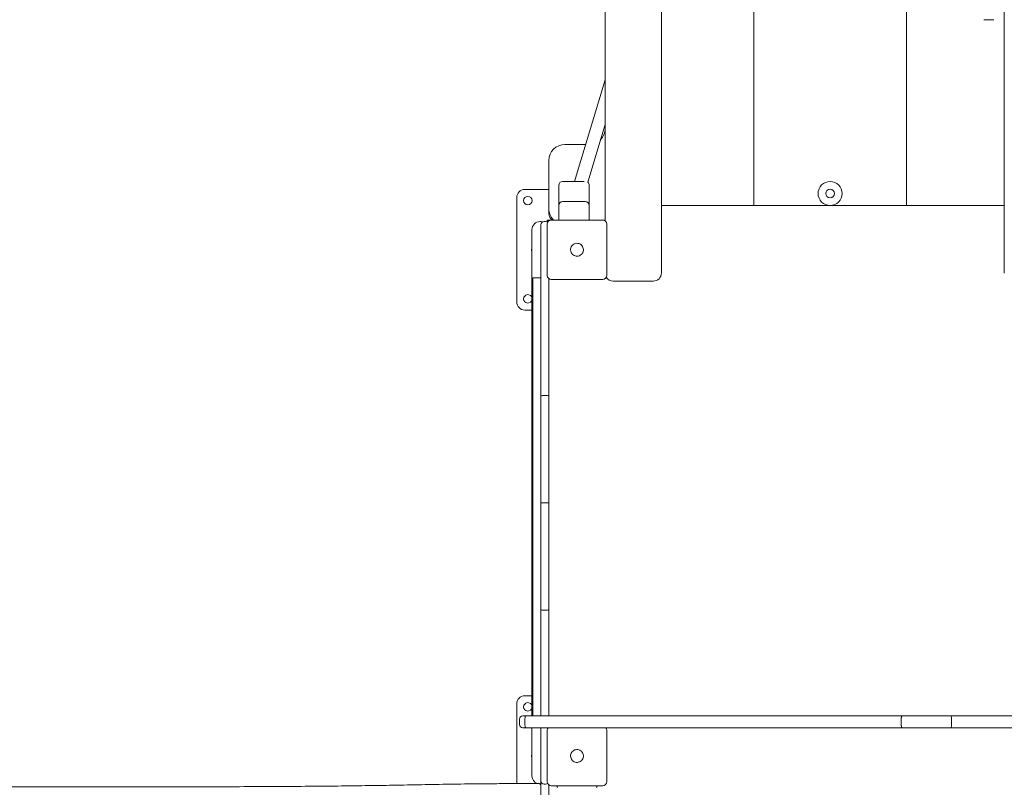
# Model space of a CAD drawing. Extents: x 10993 to 11156, y 1522 to 1686.
# Drawn here: x 11085 to 11097, y 1560 to 1570 of the extents above; entities that cross this region are included whole.
import ezdxf

# ---------------------------------------------------------------- set-up
doc = ezdxf.new("R2010")
doc.units = 0
doc.header["$LTSCALE"] = 25
doc.header["$MEASUREMENT"] = 0
doc.layers.get('0').update_dxf_attribs({"linetype": 'CONTINUOUS'})
doc.layers.get('DEFPOINTS').update_dxf_attribs({"linetype": 'CONTINUOUS'})
doc.layers.add('COTAS', color=7, linetype='CONTINUOUS')
doc.styles.add('ROMANS', font='romans')
doc.styles.get("Standard").update_dxf_attribs({"font": 'txt.shx'})
doc.dimstyles.get("Standard").update_dxf_attribs({"dimtxt": 0.18, "dimasz": 0.18, "dimexe": 0.18, "dimexo": 0.0625, "dimgap": 0.09, "dimtad": 0, "dimtih": 1, "dimtoh": 1, "dimdec": 4, "dimzin": 0, "dimdsep": 46, "dimtxsty": 'Standard', "dimcen": 0.09, "dimadec": 0, "dimazin": 0, "dimtfac": 1, "dimtdec": 4, "dimtofl": 0, "dimtmove": 0, "dimatfit": 3, "dimfxl": 0, "dimtolj": 1, "dimtzin": 0, "dimarcsym": 0})

# ---------------------------------------------------------------- blocks, each defined once
blk = doc.blocks.new('*D6')
at = {"layer": 'COTAS', "color": 0, "lineweight": -2}
for p, q in [((11086.222, 1611.99), (11141.569, 1611.99)), ((11140.569, 1609.99), (11140.569, 1583.819)), ((11140.569, 1540.655), (11140.569, 1578.842)), ((11105.822, 1538.655), (11141.569, 1538.655))]:
    blk.add_line(p, q, dxfattribs=at)
at = {"layer": 'COTAS', "color": 0}
for points in [[(11140.235, 1609.99), (11140.902, 1609.99), (11140.569, 1611.99)], [(11140.235, 1540.655), (11140.902, 1540.655), (11140.569, 1538.655)]]:
    blk.add_solid(points, dxfattribs=at)
at = {"layer": 'DEFPOINTS', "color": 0}
for p in [(11085.222, 1611.99), (11104.822, 1538.655), (11140.569, 1538.655)]:
    blk.add_point(p, dxfattribs=at)
at = {"layer": 'COTAS', "color": 7, "insert": (11140.569, 1581.33), "char_height": 2.5, "attachment_point": 5, "style": 'ROMANS'}
blk.add_mtext('\\A1;7,50 m.', dxfattribs=at)
blk = doc.blocks.new('*D9')
at = {"layer": 'COTAS', "color": 0, "lineweight": -2}
for p, q in [((11086.232, 1597.045), (11131.923, 1597.045)), ((11130.923, 1595.045), (11130.923, 1577.766)), ((11130.923, 1555.511), (11130.923, 1572.79)), ((11105.172, 1553.511), (11131.923, 1553.511))]:
    blk.add_line(p, q, dxfattribs=at)
at = {"layer": 'COTAS', "color": 0}
for points in [[(11130.59, 1595.045), (11131.257, 1595.045), (11130.923, 1597.045)], [(11130.59, 1555.511), (11131.257, 1555.511), (11130.923, 1553.511)]]:
    blk.add_solid(points, dxfattribs=at)
at = {"layer": 'DEFPOINTS', "color": 0}
for p in [(11085.232, 1597.045), (11130.923, 1597.045), (11104.172, 1553.511)]:
    blk.add_point(p, dxfattribs=at)
at = {"layer": 'COTAS', "color": 7, "insert": (11130.923, 1575.278), "char_height": 2.5, "attachment_point": 5, "style": 'ROMANS'}
blk.add_mtext('\\A1;4,35 m.', dxfattribs=at)

msp = doc.modelspace()

# ---------------------------------------------------------------- linework, layer by layer
at = {"color": 7, "linetype": 'Continuous', "lineweight": 15}
for p, q in [((11092.97168, 1580.32108), (11092.97168, 1566.62108)), ((11097.2394, 1566.62108), (11097.2394, 1580.32108)), ((11092.27168, 1567.02108), (11092.27168, 1579.96108)), ((11094.12168, 1567.21108), (11094.12168, 1579.91108)), ((11096.02168, 1579.91108), (11096.02168, 1567.21108)), ((11096.98434, 1569.52395), (11097.11041, 1569.52395)), ((11092.27168, 1568.77569), (11091.89054, 1567.51108)), ((11092.05462, 1567.50104), (11092.27168, 1568.22123)), ((11092.02918, 1567.97108), (11091.77168, 1567.97108)), ((11091.57168, 1567.77108), (11091.57168, 1567.17108)), ((11091.57168, 1567.41108), (11091.27168, 1567.41108)), ((11091.69456, 1567.46108), (11091.69456, 1567.26108)), ((11091.74456, 1567.51108), (11091.88456, 1567.51108)), ((11091.88456, 1567.51108), (11092.00914, 1567.51108)), ((11092.07456, 1567.26108), (11092.07456, 1567.46108)), ((11091.17168, 1567.31108), (11091.17168, 1566.01108)), ((11091.57168, 1567.11108), (11091.57168, 1567.17108)), ((11091.69456, 1567.03108), (11091.69456, 1567.21108)), ((11091.74456, 1567.26108), (11091.79456, 1567.26108)), ((11091.79456, 1567.26108), (11091.88456, 1567.26108)), ((11091.88456, 1567.26108), (11091.97456, 1567.26108)), ((11091.97456, 1567.26108), (11092.02456, 1567.26108)), ((11092.07456, 1567.21108), (11092.07456, 1567.03108)), ((11092.97168, 1567.21108), (11097.2394, 1567.21108)), ((11091.55168, 1567.03108), (11091.55168, 1567.00573)), ((11091.60168, 1567.03108), (11091.55168, 1567.03108)), ((11091.60168, 1567.03108), (11092.24168, 1567.03108)), ((11091.36168, 1566.76108), (11091.36168, 1566.91108)), ((11091.47168, 1567.01108), (11091.46168, 1567.01108)), ((11091.47168, 1566.74852), (11091.47168, 1566.97108)), ((11091.51168, 1567.01108), (11091.53168, 1567.01108)), ((11091.55168, 1566.34108), (11091.55168, 1566.98108)), ((11092.29168, 1566.98108), (11092.29168, 1566.34108)), ((11091.36168, 1560.86108), (11091.36168, 1566.76108)), ((11091.47168, 1564.83939), (11091.47168, 1566.74852)), ((11092.97168, 1566.62108), (11092.97168, 1566.37108)), ((11097.2394, 1566.37108), (11097.2394, 1566.62108)), ((11091.37168, 1560.86108), (11091.37168, 1566.31108)), ((11091.47168, 1566.31108), (11091.37168, 1566.31108)), ((11091.57168, 1566.30108), (11091.57168, 1564.83939)), ((11092.24168, 1566.29108), (11091.60168, 1566.29108)), ((11092.87168, 1566.27108), (11092.37168, 1566.27108)), ((11091.27168, 1565.91108), (11091.36168, 1565.91108)), ((11091.47168, 1563.51108), (11091.47168, 1564.83939)), ((11091.51168, 1564.84683), (11091.53168, 1564.84683)), ((11091.57168, 1564.83939), (11091.57168, 1563.51108)), ((11091.47168, 1562.18278), (11091.47168, 1563.51108)), ((11091.51168, 1563.51108), (11091.53168, 1563.51108)), ((11091.57168, 1563.51108), (11091.57168, 1562.18278)), ((11091.47168, 1560.86108), (11091.47168, 1562.18278)), ((11091.51168, 1562.17534), (11091.53168, 1562.17534)), ((11091.57168, 1562.18278), (11091.57168, 1560.86108)), ((11091.36168, 1561.11108), (11091.27168, 1561.11108)), ((11091.17168, 1561.01108), (11091.17168, 1560.01761)), ((11091.20832, 1560.82108), (11091.20832, 1560.75108)), ((11091.24832, 1560.86108), (11091.28826, 1560.86108)), ((11091.27412, 1560.82108), (11091.27412, 1560.75108)), ((11091.28826, 1560.86108), (11095.97027, 1560.86108)), ((11095.95631, 1560.82108), (11095.95631, 1560.75108)), ((11095.97027, 1560.86108), (11096.56869, 1560.86108)), ((11096.56869, 1560.86108), (11098.48504, 1560.86108)), ((11096.58358, 1560.82108), (11096.58358, 1560.75108)), ((11091.28826, 1560.71108), (11091.24832, 1560.71108)), ((11095.97027, 1560.71108), (11091.28826, 1560.71108)), ((11091.36168, 1560.26108), (11091.36168, 1560.71108)), ((11091.47168, 1560.27363), (11091.47168, 1560.71108)), ((11091.55168, 1560.04108), (11091.55168, 1560.68108)), ((11092.29168, 1560.68108), (11092.29168, 1560.04108)), ((11096.56869, 1560.71108), (11095.97027, 1560.71108)), ((11097.86168, 1560.71108), (11096.56869, 1560.71108)), ((11091.36168, 1560.11108), (11091.36168, 1560.26108)), ((11091.47168, 1560.05108), (11091.47168, 1560.27363)), ((11091.47168, 1559.75815), (11091.47168, 1560.05108)), ((11091.46209, 1560.01108), (11091.47168, 1560.01108)), ((11091.53168, 1560.01108), (11091.51168, 1560.01108)), ((11091.57168, 1560.00108), (11091.57168, 1559.75815)), ((11092.24168, 1559.99108), (11091.60168, 1559.99108)), ((11091.67168, 1559.99108), (11091.67168, 1559.98108)), ((11092.17168, 1559.99108), (11092.17168, 1559.98108))]:
    msp.add_line(p, q, dxfattribs=at)
at = {"color": 7, "linetype": 'Continuous', "lineweight": 15, "flags": 128}
msp.add_lwpolyline([(11091.49629, 1567.00801), (11091.49119, 1567.00916), (11091.47168, 1567.01108)], dxfattribs=at)
at = {"color": 7, "linetype": 'Continuous', "lineweight": 15}
for centre, radius in [((11095.07168, 1567.36108), 0.15), ((11095.07168, 1567.36108), 0.055), ((11091.31038, 1567.27238), 0.0525)]:
    msp.add_circle(centre, radius, dxfattribs=at)
for centre, radius, start, end in [((11092.07168, 1568.17108), 0.2, 315.493486, 0), ((11091.77168, 1567.77108), 0.2, 90, 180), ((11091.27168, 1567.31108), 0.1, 90, 180), ((11091.74456, 1567.46108), 0.05, 90, 180), ((11092.02456, 1567.46108), 0.05, 0, 53.038621), ((11091.77168, 1567.17108), 0.2, 180, 224.427004), ((11091.74456, 1567.21108), 0.05, 90, 180), ((11092.02456, 1567.21108), 0.05, 0, 90), ((11091.60168, 1566.98108), 0.05, 90, 180), ((11091.67168, 1567.11108), 0.1, 180, 233.130102), ((11092.24168, 1566.98108), 0.05, 0, 90), ((11091.46168, 1566.91108), 0.1, 90, 180), ((11091.51168, 1566.97108), 0.04, 90, 180), ((11091.53168, 1566.97108), 0.04, 51.679183, 90), ((11091.54769, 1566.66108), 0.19101, 166.86142, 193.13858), ((11091.60168, 1566.34108), 0.05, 180, 270), ((11092.24168, 1566.34108), 0.05, 270, 0), ((11092.37168, 1566.37108), 0.1, 211.52458, 270), ((11092.87168, 1566.37108), 0.1, 270, 0), ((11091.31038, 1566.04979), 0.0525, 12.291979, 347.708021), ((11091.27168, 1566.01108), 0.1, 180, 270), ((11091.27168, 1561.01108), 0.1, 90, 180), ((11091.31038, 1560.97238), 0.0525, 12.291979, 347.708021), ((11091.24832, 1560.82108), 0.04, 90, 180), ((11091.24832, 1560.75108), 0.04, 180, 270), ((11091.60168, 1560.68108), 0.05, 143.130102, 180), ((11092.24168, 1560.68108), 0.05, 0, 36.869898), ((11091.54769, 1560.36108), 0.19101, 166.86142, 193.13858), ((11091.46168, 1560.11108), 0.1, 180, 248.404893), ((11091.51168, 1560.05108), 0.04, 180, 270), ((11091.53168, 1560.05108), 0.04, 270, 308.320817), ((11091.60168, 1560.04108), 0.05, 180, 270), ((11091.68168, 1559.98108), 0.01, 180, 270), ((11092.16168, 1559.98108), 0.01, 270, 0), ((11092.24168, 1560.04108), 0.05, 270, 0)]:
    msp.add_arc(centre, radius, start, end, dxfattribs=at)
for points, knots in [([(11091.69456, 1567.21108), (11091.69456, 1567.21148), (11091.69456, 1567.21229), (11091.69456, 1567.21997), (11091.69456, 1567.23617), (11091.69456, 1567.2527), (11091.69456, 1567.26104), (11091.69456, 1567.26108)], [0, 0, 0, 0, 0.152154415, 0.308167016, 0.650023831, 0.998304255, 1, 1, 1, 1]), ([(11092.07456, 1567.26108), (11092.07456, 1567.26104), (11092.07456, 1567.25281), (11092.07456, 1567.23628), (11092.07456, 1567.2201), (11092.07456, 1567.21232), (11092.07456, 1567.2115), (11092.07456, 1567.21108)], [0, 0, 0, 0, 0.00169577, 0.34523874, 0.69183201, 0.84431902, 1, 1, 1, 1]), ([(11091.86117, 1566.60875), (11091.85595, 1566.61613), (11091.84553, 1566.63089), (11091.84028, 1566.65802), (11091.84376, 1566.68501), (11091.85286, 1566.70332), (11091.85985, 1566.71182), (11091.86117, 1566.71342)], [0, 0, 0, 0, 0.23645455, 0.47291865, 0.7091667, 0.94535592, 1, 1, 1, 1]), ([(11091.86117, 1566.71342), (11091.86246, 1566.71485), (11091.86439, 1566.71699), (11091.86717, 1566.71967), (11091.86862, 1566.72095), (11091.86935, 1566.72159)], [0, 0, 0, 0, 0.4985534, 0.7490745, 1, 1, 1, 1]), ([(11091.86935, 1566.72159), (11091.87672, 1566.72681), (11091.89148, 1566.73723), (11091.91862, 1566.74248), (11091.9456, 1566.73901), (11091.96391, 1566.72991), (11091.97241, 1566.72291), (11091.97401, 1566.72159)], [0, 0, 0, 0, 0.23646035, 0.47291586, 0.70916992, 0.94535874, 1, 1, 1, 1]), ([(11091.97401, 1566.72159), (11091.97544, 1566.72031), (11091.97759, 1566.71837), (11091.98026, 1566.71559), (11091.98155, 1566.71414), (11091.98219, 1566.71342)], [0, 0, 0, 0, 0.49853453, 0.74910989, 1, 1, 1, 1]), ([(11091.98219, 1566.71342), (11091.9874, 1566.70604), (11091.99783, 1566.69128), (11092.00307, 1566.66415), (11091.9996, 1566.63716), (11091.9905, 1566.61885), (11091.9835, 1566.61035), (11091.98219, 1566.60875)], [0, 0, 0, 0, 0.23645455, 0.47291736, 0.70916671, 0.94535592, 1, 1, 1, 1]), ([(11091.86935, 1566.60058), (11091.86792, 1566.60186), (11091.86577, 1566.6038), (11091.86309, 1566.60658), (11091.86181, 1566.60803), (11091.86117, 1566.60875)], [0, 0, 0, 0, 0.49853453, 0.74910989, 1, 1, 1, 1]), ([(11091.97401, 1566.60058), (11091.96663, 1566.59536), (11091.95187, 1566.58493), (11091.92474, 1566.57969), (11091.89775, 1566.58316), (11091.87944, 1566.59226), (11091.87094, 1566.59926), (11091.86935, 1566.60058)], [0, 0, 0, 0, 0.23645146, 0.47291733, 0.70916126, 0.94535954, 1, 1, 1, 1]), ([(11091.98219, 1566.60875), (11091.9809, 1566.60732), (11091.97896, 1566.60518), (11091.97618, 1566.6025), (11091.97473, 1566.60122), (11091.97401, 1566.60058)], [0, 0, 0, 0, 0.49848127, 0.7490755, 1, 1, 1, 1]), ([(11091.47168, 1564.83939), (11091.47168, 1564.83943), (11091.4717, 1564.83997), (11091.47257, 1564.84135), (11091.47711, 1564.84341), (11091.48622, 1564.8453), (11091.49819, 1564.84658), (11091.50718, 1564.84674), (11091.51168, 1564.84683)], [0, 0, 0, 0, 0.00890999, 0.14149117, 0.35618226, 0.57081256, 0.7854061, 1, 1, 1, 1]), ([(11091.57168, 1564.83939), (11091.57168, 1564.83943), (11091.57166, 1564.83997), (11091.57078, 1564.84135), (11091.56624, 1564.84341), (11091.55714, 1564.8453), (11091.54517, 1564.84658), (11091.53617, 1564.84674), (11091.53168, 1564.84683)], [0, 0, 0, 0, 0.0089099, 0.14149182, 0.35619134, 0.57081018, 0.78540491, 1, 1, 1, 1]), ([(11091.47168, 1563.51108), (11091.47168, 1563.51108), (11091.47169, 1563.51108), (11091.47256, 1563.51108), (11091.47712, 1563.51108), (11091.48622, 1563.51108), (11091.49819, 1563.51108), (11091.50718, 1563.51108), (11091.51168, 1563.51108)], [0, 0, 0, 0, 0.00745768, 0.14172017, 0.35642306, 0.57099103, 0.78549728, 1, 1, 1, 1]), ([(11091.53168, 1563.51108), (11091.53617, 1563.51108), (11091.54516, 1563.51108), (11091.55713, 1563.51108), (11091.56624, 1563.51108), (11091.57079, 1563.51108), (11091.57167, 1563.51108), (11091.57168, 1563.51108), (11091.57168, 1563.51108)], [0, 0, 0, 0, 0.21450274, 0.42900903, 0.64357702, 0.85827994, 0.99254244, 1, 1, 1, 1]), ([(11091.47168, 1562.18278), (11091.47168, 1562.18274), (11091.4717, 1562.1822), (11091.47257, 1562.18081), (11091.47711, 1562.17876), (11091.48622, 1562.17687), (11091.49819, 1562.17559), (11091.50718, 1562.17542), (11091.51168, 1562.17534)], [0, 0, 0, 0, 0.008918464, 0.141499157, 0.35617967, 0.570815353, 0.785407455, 1, 1, 1, 1]), ([(11091.53168, 1562.17534), (11091.53617, 1562.17542), (11091.54517, 1562.17559), (11091.55714, 1562.17687), (11091.56624, 1562.17876), (11091.57078, 1562.18081), (11091.57166, 1562.1822), (11091.57168, 1562.18274), (11091.57168, 1562.18278)], [0, 0, 0, 0, 0.214593739, 0.429187035, 0.643811244, 0.858500198, 0.991081628, 1, 1, 1, 1]), ([(11091.28826, 1560.86108), (11091.28818, 1560.86108), (11091.28713, 1560.86107), (11091.2845, 1560.86018), (11091.28059, 1560.85565), (11091.27701, 1560.84655), (11091.27459, 1560.83458), (11091.27428, 1560.82558), (11091.27412, 1560.82108)], [0, 0, 0, 0, 0.01017379, 0.14137953, 0.35605463, 0.57071298, 0.78535128, 1, 1, 1, 1]), ([(11095.97027, 1560.86108), (11095.97018, 1560.86108), (11095.96915, 1560.86106), (11095.96656, 1560.86016), (11095.96272, 1560.85565), (11095.95918, 1560.84655), (11095.95677, 1560.83458), (11095.95646, 1560.82558), (11095.95631, 1560.82108)], [0, 0, 0, 0, 0.01258583, 0.14135338, 0.35602487, 0.57068742, 0.78534762, 1, 1, 1, 1]), ([(11096.56869, 1560.86108), (11096.56872, 1560.86108), (11096.56984, 1560.86108), (11096.57263, 1560.8602), (11096.57679, 1560.85554), (11096.58054, 1560.84644), (11096.58309, 1560.83452), (11096.58342, 1560.82556), (11096.58358, 1560.82108)], [0, 0, 0, 0, 0.0042716, 0.14552079, 0.36035488, 0.57394539, 0.78696258, 1, 1, 1, 1]), ([(11091.27412, 1560.75108), (11091.27428, 1560.74659), (11091.27459, 1560.73759), (11091.27701, 1560.72562), (11091.28059, 1560.71652), (11091.2845, 1560.71199), (11091.28713, 1560.7111), (11091.28818, 1560.71109), (11091.28826, 1560.71108)], [0, 0, 0, 0, 0.21464872, 0.42928702, 0.64394537, 0.85862047, 0.98982621, 1, 1, 1, 1]), ([(11095.95631, 1560.75108), (11095.95646, 1560.74659), (11095.95677, 1560.73759), (11095.95918, 1560.72562), (11095.96272, 1560.71652), (11095.96656, 1560.71201), (11095.96915, 1560.7111), (11095.97018, 1560.71109), (11095.97027, 1560.71108)], [0, 0, 0, 0, 0.21465238, 0.42931258, 0.64397513, 0.85864662, 0.98741417, 1, 1, 1, 1]), ([(11096.58358, 1560.75108), (11096.58342, 1560.74661), (11096.58309, 1560.73765), (11096.58054, 1560.72573), (11096.57679, 1560.71662), (11096.57263, 1560.71197), (11096.56984, 1560.71109), (11096.56872, 1560.71108), (11096.56869, 1560.71108)], [0, 0, 0, 0, 0.21303713, 0.42605403, 0.63964742, 0.8544794, 0.99572841, 1, 1, 1, 1]), ([(11091.86117, 1560.41342), (11091.86246, 1560.41485), (11091.86439, 1560.41699), (11091.86717, 1560.41967), (11091.86862, 1560.42095), (11091.86935, 1560.42159)], [0, 0, 0, 0, 0.49854421, 0.74907438, 1, 1, 1, 1]), ([(11091.86935, 1560.42159), (11091.87672, 1560.42681), (11091.89148, 1560.43723), (11091.91862, 1560.44248), (11091.9456, 1560.43901), (11091.96391, 1560.42991), (11091.97241, 1560.42291), (11091.97401, 1560.42159)], [0, 0, 0, 0, 0.236460401, 0.472915963, 0.709170083, 0.945359546, 1, 1, 1, 1]), ([(11091.97401, 1560.42159), (11091.97544, 1560.42031), (11091.97759, 1560.41837), (11091.98026, 1560.41559), (11091.98155, 1560.41414), (11091.98219, 1560.41342)], [0, 0, 0, 0, 0.49854354, 0.74910976, 1, 1, 1, 1]), ([(11091.86117, 1560.30875), (11091.85595, 1560.31613), (11091.84553, 1560.33089), (11091.84028, 1560.35802), (11091.84376, 1560.38501), (11091.85286, 1560.40332), (11091.85985, 1560.41182), (11091.86117, 1560.41342)], [0, 0, 0, 0, 0.236453723, 0.47291812, 0.70916517, 0.945355847, 1, 1, 1, 1]), ([(11091.86935, 1560.30058), (11091.86792, 1560.30186), (11091.86577, 1560.3038), (11091.86309, 1560.30658), (11091.86181, 1560.30803), (11091.86117, 1560.30875)], [0, 0, 0, 0, 0.498533986, 0.749095405, 1, 1, 1, 1]), ([(11091.97401, 1560.30058), (11091.96663, 1560.29536), (11091.95187, 1560.28493), (11091.92474, 1560.27969), (11091.89775, 1560.28316), (11091.87944, 1560.29226), (11091.87094, 1560.29926), (11091.86935, 1560.30058)], [0, 0, 0, 0, 0.2364504, 0.4729171, 0.70916149, 0.94535947, 1, 1, 1, 1]), ([(11091.98219, 1560.30875), (11091.9809, 1560.30732), (11091.97896, 1560.30518), (11091.97618, 1560.3025), (11091.97473, 1560.30122), (11091.97401, 1560.30058)], [0, 0, 0, 0, 0.49848154, 0.74908011, 1, 1, 1, 1]), ([(11091.98219, 1560.41342), (11091.9874, 1560.40604), (11091.99783, 1560.39128), (11092.00307, 1560.36415), (11091.9996, 1560.33716), (11091.9905, 1560.31885), (11091.9835, 1560.31035), (11091.98219, 1560.30875)], [0, 0, 0, 0, 0.23645591, 0.47291769, 0.70916729, 0.94535791, 1, 1, 1, 1]), ([(11091.44167, 1560.01817), (11091.36499, 1560.01809), (11091.21164, 1560.01793), (11090.98162, 1560.01687), (11090.75162, 1560.01506), (11090.53821, 1560.01259), (11090.34186, 1560.00971), (11090.16299, 1560.0067), (11089.98609, 1560.00348), (11089.80937, 1560.00021), (11089.63334, 1559.99706), (11089.45802, 1559.99411), (11089.28551, 1559.99148), (11089.11541, 1559.98916), (11088.94716, 1559.98714), (11088.70504, 1559.98459), (11088.39132, 1559.98205), (11087.98236, 1559.9798), (11087.55204, 1559.97848), (11087.09921, 1559.97805), (11086.3948, 1559.97813), (11085.43886, 1559.97808), (11083.91816, 1559.9781), (11082.08784, 1559.97809), (11080.14292, 1559.9781), (11078.39794, 1559.97809), (11077.25224, 1559.97811), (11076.51004, 1559.97809), (11076.17041, 1559.97808), (11075.82739, 1559.97884), (11075.50477, 1559.98), (11075.20271, 1559.98136), (11074.92192, 1559.98276), (11074.63682, 1559.98424), (11074.36546, 1559.98564), (11074.10876, 1559.98689), (11073.86766, 1559.98796), (11073.62371, 1559.98889), (11073.39475, 1559.98959), (11073.18173, 1559.99007), (11072.98537, 1559.99034), (11072.78817, 1559.99043), (11072.1867, 1559.99037), (11071.38446, 1559.99042), (11070.62121, 1559.99041), (11070.30106, 1559.99041), (11070.22103, 1559.99041), (11070.14102, 1559.99041), (11070.06101, 1559.99041), (11069.97554, 1559.99041), (11069.88568, 1559.99041), (11069.79347, 1559.99041), (11069.70628, 1559.99041), (11069.62491, 1559.99041), (11069.54979, 1559.99041), (11069.48124, 1559.99041), (11069.41935, 1559.99041), (11069.3642, 1559.99041), (11069.31577, 1559.99041), (11069.27409, 1559.99041), (11069.2391, 1559.99041), (11069.14652, 1559.99041), (11069.06172, 1559.99041), (11068.98634, 1559.99041)], [0, 0, 0, 0, 0.008875891, 0.01775163, 0.026626975, 0.035502395, 0.042474663, 0.049445096, 0.056416552, 0.063387008, 0.070656637, 0.077927734, 0.085197326, 0.092466707, 0.099735173, 0.107002717, 0.124129151, 0.141249634, 0.161622605, 0.181984187, 0.202333091, 0.25676604, 0.311071435, 0.407702285, 0.503941953, 0.573724916, 0.643358607, 0.658660322, 0.673956231, 0.689246507, 0.704532025, 0.716537429, 0.728540163, 0.740540033, 0.752536035, 0.762251753, 0.771965192, 0.781675186, 0.791384452, 0.799012651, 0.806639834, 0.814266165, 0.821892355, 0.876344844, 0.907270989, 0.910363135, 0.913455233, 0.916547387, 0.919638378, 0.922729513, 0.926591222, 0.930454105, 0.934316705, 0.938179976, 0.942042968, 0.945906337, 0.949769622, 0.953632997, 0.95749643, 0.961359898, 0.965223275, 0.969087234, 1, 1, 1, 1]), ([(11091.47168, 1559.99533), (11091.47143, 1559.99738), (11091.47094, 1560.00149), (11091.46741, 1560.0072), (11091.46122, 1560.01293), (11091.45281, 1560.01666), (11091.44662, 1560.01792), (11091.44333, 1560.01808), (11091.44167, 1560.01817)], [0, 0, 0, 0, 0.25034224, 0.50058856, 0.74980361, 0.87482606, 0.93715144, 1, 1, 1, 1])]:
    msp.add_open_spline(points, degree=3, knots=knots, dxfattribs=at)

# ---------------------------------------------------------------- dimensions: what is measured, and where the dimension line sits
at = {"layer": 'COTAS', "color": 7}
dim = msp.add_linear_dim(base=(11140.56853, 1538.65471), p1=(11085.22184, 1611.98973), p2=(11104.82159, 1538.65471), angle=90, text='7,50 m.', dimstyle='Standard', override={"dimtxt": 2.5, "dimasz": 2, "dimexe": 1, "dimexo": 1, "dimgap": 1, "dimtxsty": 'ROMANS', "dimcen": 2, "dimclrt": 7, "dimadec": 4, "dimtfac": 1.4, "dimtmove": 2}, dxfattribs=at)
dim.commit()
dim.dimension.update_dxf_attribs({"geometry": '*D6', "text_midpoint": (11140.56853, 1581.33041), "dimtype": 160})
dim = msp.add_linear_dim(base=(11130.92324, 1597.04464), p1=(11104.17168, 1553.51108), p2=(11085.23205, 1597.04464), angle=90, text='4,35 m.', dimstyle='Standard', override={"dimtxt": 2.5, "dimasz": 2, "dimexe": 1, "dimexo": 1, "dimgap": 1, "dimtxsty": 'ROMANS', "dimcen": 2, "dimclrt": 7, "dimadec": 4, "dimtfac": 1.4, "dimtmove": 2}, dxfattribs=at)
dim.commit()
dim.dimension.update_dxf_attribs({"geometry": '*D9', "text_midpoint": (11130.92324, 1575.27786)})

doc.saveas('drawing.dxf')
